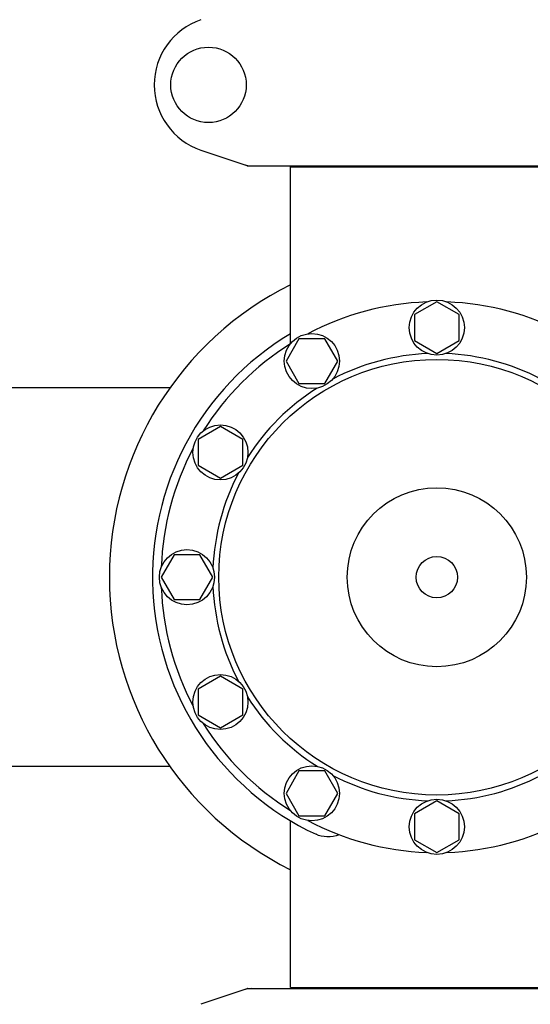
# Model space of a CAD drawing. Units: millimetres. Extents: x 7782 to 11203, y 1335 to 6068.
# Drawn here: x 8641 to 8789, y 3003 to 3289 of the extents above; entities that cross this region are included whole.
import ezdxf

# ---------------------------------------------------------------- set-up
doc = ezdxf.new("R2010")
doc.units = ezdxf.units.MM
doc.layers.add('COTAS', color=7, linetype='Continuous')
doc.styles.add('ARIAL', font='arial.ttf')
doc.dimstyles.new('Diseño_PlanosFabricacion', dxfattribs={"dimtxt": 40, "dimasz": 45, "dimexe": 10, "dimexo": 10, "dimgap": 10, "dimtad": 1, "dimtih": 1, "dimtoh": 1, "dimdec": 0, "dimzin": 1, "dimdsep": 46, "dimtxsty": 'ARIAL', "dimcen": 15, "dimadec": 0, "dimazin": 0, "dimtp": 0.05, "dimtm": 0.05, "dimtfac": 1, "dimtdec": 0, "dimtofl": 0, "dimtmove": 0, "dimatfit": 3, "dimfxl": 0, "dimtolj": 1, "dimarcsym": 0})

# ---------------------------------------------------------------- blocks, each defined once
blk = doc.blocks.new('*D5')
at = {"layer": 'COTAS', "color": 0, "lineweight": -2}
for p, q in [((9226.99, 3038.33), (9226.99, 2514.48)), ((8296.99, 2727.13), (8296.99, 2514.48)), ((8341.99, 2524.48), (9181.99, 2524.48))]:
    blk.add_line(p, q, dxfattribs=at)
at = {"layer": 'COTAS', "color": 0}
for points in [[(8341.99, 2531.98), (8341.99, 2516.98), (8296.99, 2524.48)], [(9181.99, 2531.98), (9181.99, 2516.98), (9226.99, 2524.48)]]:
    blk.add_solid(points, dxfattribs=at)
at = {"layer": 'Defpoints', "color": 0}
for p in [(9226.99, 3048.33), (8296.99, 2737.13), (9226.99, 2524.48)]:
    blk.add_point(p, dxfattribs=at)
at = {"layer": 'COTAS', "color": 0, "insert": (8761.99, 2554.92), "char_height": 40, "attachment_point": 5, "style": 'ARIAL'}
blk.add_mtext('\\A1;930 mm', dxfattribs=at)
blk = doc.blocks.new('*D3')
at = {"layer": 'COTAS', "color": 0, "lineweight": -2}
for p, q in [((8296.99, 2905.13), (8296.99, 3528.17)), ((9288.99, 3421.33), (9288.99, 3528.17)), ((8341.99, 3518.17), (9243.99, 3518.17))]:
    blk.add_line(p, q, dxfattribs=at)
at = {"layer": 'COTAS', "color": 0}
for points in [[(8341.99, 3525.67), (8341.99, 3510.67), (8296.99, 3518.17)], [(9243.99, 3525.67), (9243.99, 3510.67), (9288.99, 3518.17)]]:
    blk.add_solid(points, dxfattribs=at)
at = {"layer": 'Defpoints', "color": 0}
for p in [(9288.99, 3518.17), (9288.99, 3411.33), (8296.99, 2895.13)]:
    blk.add_point(p, dxfattribs=at)
at = {"layer": 'COTAS', "color": 0, "insert": (8793.26, 3548.6), "char_height": 40, "attachment_point": 5, "style": 'ARIAL'}
blk.add_mtext('\\A1;992 mm', dxfattribs=at)

msp = doc.modelspace()

# ---------------------------------------------------------------- linework, layer by layer
for p, q in [((8693.55, 3251.4), (8706.88, 3246.87)), ((8707.09, 3246.83), (8816.88, 3246.83)), ((8719.49, 3198.04), (8719.49, 3246.5)), ((8719.49, 3246.5), (8804.49, 3246.5)), ((8721.39, 3246.5), (8721.39, 3246.83)), ((8761.99, 3207.33), (8755.49, 3203.59)), ((8768.48, 3203.59), (8761.99, 3207.33)), ((8755.49, 3203.59), (8755.49, 3196.09)), ((8768.48, 3196.09), (8768.48, 3203.59)), ((8719.49, 3195.11), (8719.49, 3198.04)), ((8721.99, 3196.61), (8718.23, 3190.12)), ((8729.48, 3196.61), (8721.99, 3196.61)), ((8733.23, 3190.12), (8729.48, 3196.61)), ((8755.49, 3196.09), (8761.99, 3192.33)), ((8761.99, 3192.33), (8768.48, 3196.09)), ((8718.23, 3190.12), (8721.98, 3183.62)), ((8729.49, 3183.62), (8733.23, 3190.12)), ((8721.98, 3183.62), (8729.49, 3183.62)), ((8684.55, 3182.33), (8564.42, 3182.33)), ((8699.19, 3171.08), (8692.7, 3167.33)), ((8705.69, 3167.33), (8699.19, 3171.08)), ((8692.7, 3167.33), (8692.7, 3159.83)), ((8705.69, 3159.83), (8705.69, 3167.33)), ((8692.7, 3159.83), (8699.19, 3156.08)), ((8699.19, 3156.08), (8705.69, 3159.83)), ((8685.73, 3133.82), (8681.99, 3127.33)), ((8693.23, 3133.82), (8685.73, 3133.82)), ((8696.99, 3127.33), (8693.23, 3133.82)), ((8681.99, 3127.33), (8685.73, 3120.83)), ((8693.23, 3120.83), (8696.99, 3127.33)), ((8685.73, 3120.83), (8693.23, 3120.83)), ((8699.2, 3098.58), (8692.7, 3094.83)), ((8705.69, 3094.83), (8699.2, 3098.58)), ((8692.7, 3094.83), (8692.7, 3087.33)), ((8705.69, 3087.33), (8705.69, 3094.83)), ((8692.7, 3087.33), (8699.2, 3083.58)), ((8699.2, 3083.58), (8705.69, 3087.33)), ((8684.55, 3072.33), (8624.12, 3072.33)), ((8721.99, 3071.04), (8718.24, 3064.54)), ((8729.49, 3071.04), (8721.99, 3071.04)), ((8733.24, 3064.54), (8729.49, 3071.04)), ((8718.24, 3064.54), (8721.99, 3058.05)), ((8729.49, 3058.05), (8733.24, 3064.54)), ((8761.99, 3062.33), (8755.49, 3058.58)), ((8768.49, 3058.58), (8761.99, 3062.33)), ((8721.99, 3058.05), (8729.49, 3058.05)), ((8755.49, 3058.58), (8755.49, 3051.08)), ((8768.49, 3051.08), (8768.49, 3058.58)), ((8719.49, 3008.16), (8719.49, 3056.62)), ((8719.49, 3008.16), (8719.49, 3056.62)), ((8755.49, 3051.08), (8761.99, 3047.33)), ((8761.99, 3047.33), (8768.49, 3051.08)), ((8706.88, 3007.8), (8693.55, 3003.27)), ((8707.09, 3007.83), (8816.88, 3007.83)), ((8719.49, 3008.16), (8804.49, 3008.16)), ((8721.39, 3007.83), (8721.39, 3008.16))]:
    msp.add_line(p, q)
for centre, radius in [((8695.74, 3270.33), 10.94), ((8761.99, 3199.83), 8), ((8725.74, 3190.12), 8), ((8761.99, 3127.33), 63.27), ((8699.2, 3163.58), 8), ((8761.99, 3127.33), 26), ((8689.49, 3127.33), 8), ((8761.99, 3127.33), 6), ((8699.2, 3091.08), 8), ((8725.74, 3064.55), 8), ((8761.99, 3054.83), 8)]:
    msp.add_circle(centre, radius)
for centre, radius, start, end in [((8699.99, 3270.33), 20, 108.7612, 251.2388), ((8707.09, 3247.49), 0.654, 251.3022, 269.9366), ((8761.99, 3127.33), 95, 116.5779, 243.4221), ((8761.99, 3127.33), 80, 92.0945, 117.9055), ((8761.99, 3127.33), 80, 62.0945, 87.9055), ((8761.99, 3127.33), 82.5, 121.0082, 244.8603), ((8761.99, 3127.33), 80, 122.0945, 147.9055), ((8761.99, 3127.33), 65, 92.3237, 117.6763), ((8761.99, 3127.33), 65, 62.3237, 87.6763), ((8761.99, 3127.33), 65, 122.3237, 147.6763), ((8761.99, 3127.33), 80, 152.0945, 177.9055), ((8761.99, 3127.33), 65, 152.3237, 177.6763), ((8761.99, 3127.33), 80, 182.0945, 207.9055), ((8761.99, 3127.33), 65, 182.3237, 207.6763), ((8761.99, 3127.33), 65, 212.3237, 237.6763), ((8761.99, 3127.33), 80, 212.0945, 237.9055), ((8761.99, 3127.33), 65, 242.3237, 267.6763), ((8761.99, 3127.33), 65, 272.3237, 297.6763), ((8761.99, 3127.33), 80, 242.0945, 267.9055), ((8761.99, 3127.33), 80, 272.0945, 297.9055), ((8707.09, 3007.18), 0.654, 90.0629, 108.6983)]:
    msp.add_arc(centre, radius, start, end)
for centre, major_axis in [((8708.44, 3255.62), (1.43, 8.68)), ((8708.44, 2999.04), (1.43, -8.68))]:
    msp.add_ellipse(centre, major_axis=major_axis, ratio=0.95277, start_param=2.985475, end_param=3.297711)
msp.add_open_spline([(8733.69, 3052.52), (8732.54, 3052.11), (8730.23, 3051.71), (8727.91, 3052.19), (8726.94, 3052.65)], degree=3, knots=[0, 0, 0, 0, 0.531786, 1, 1, 1, 1])

# ---------------------------------------------------------------- dimensions: what is measured, and where the dimension line sits
at = {"layer": 'COTAS'}
for base, p1, p2, picture, middle in [((9288.99, 3518.17), (8296.99, 2895.13), (9288.99, 3411.33), '*D3', (8793.26, 3518.17)), ((9226.99, 2524.48), (8296.99, 2737.13), (9226.99, 3048.33), '*D5', (8761.99, 2524.48))]:
    dim = msp.add_linear_dim(base=base, p1=p1, p2=p2, dimstyle='Diseño_PlanosFabricacion', override={"dimpost": ' mm'}, dxfattribs=at)
    dim.commit()
    dim.dimension.update_dxf_attribs({"geometry": picture, "text_midpoint": middle, "dimtype": 160})

doc.saveas('drawing.dxf')
